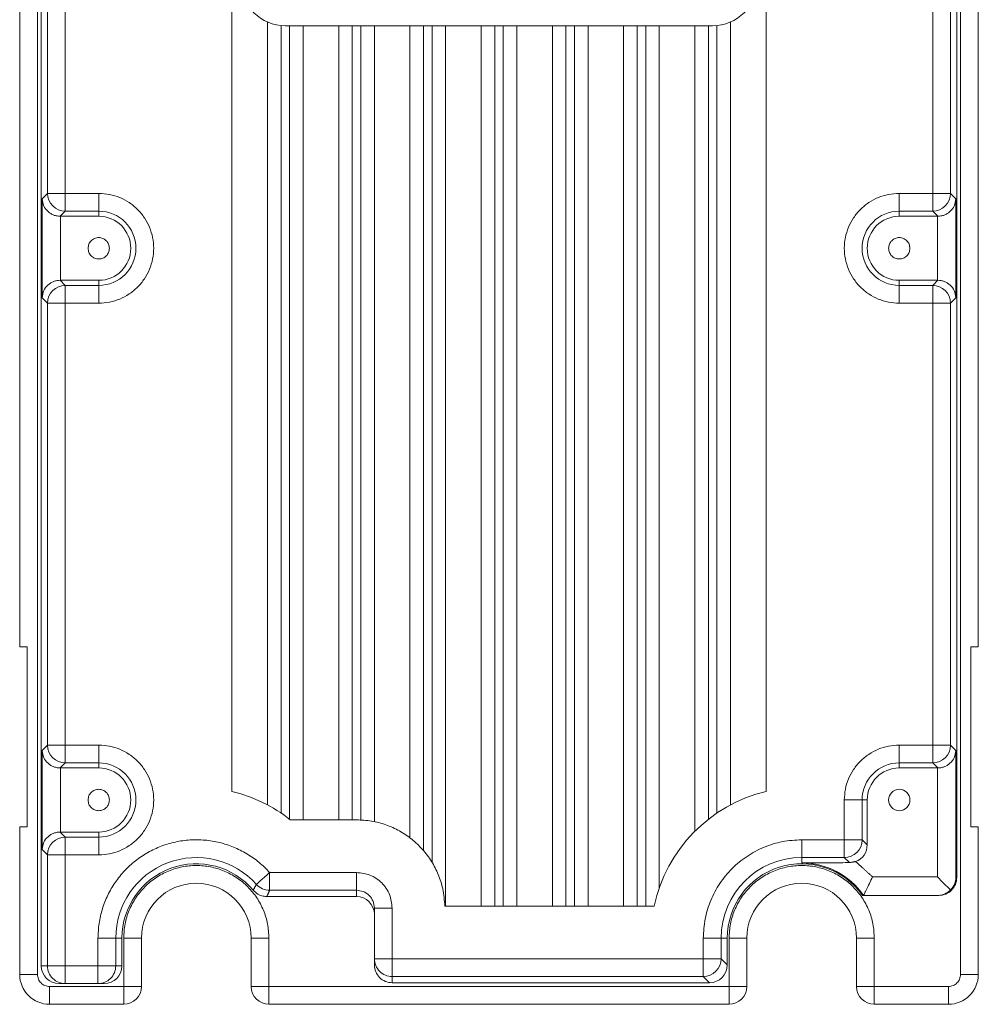
# Model space of a CAD drawing. Units: inches. Extents: x 0 to 45.3, y 0 to 35.2.
# Drawn here: x 29.3 to 36, y 17.4 to 24.3 of the extents above; entities that cross this region are included whole.
import ezdxf

# ---------------------------------------------------------------- set-up
doc = ezdxf.new("R2010")
doc.units = ezdxf.units.IN
doc.header["$MEASUREMENT"] = 0
doc.layers.add('A-SPKR-DETAIL', color=3, linetype='Continuous')

msp = doc.modelspace()

# ---------------------------------------------------------------- linework, layer by layer
at = {"layer": 'A-SPKR-DETAIL', "linetype": 'Continuous', "lineweight": 0}
for p, q in [((29.3781, 17.6054), (29.3781, 27.8054)), ((35.8581, 27.8054), (35.8581, 17.6054)), ((35.8314, 27.7454), (35.8314, 18.2854)), ((29.4047, 17.6654), (29.4047, 27.1254)), ((30.7431, 26.5197), (30.7431, 18.8912)), ((34.4931, 18.8912), (34.4931, 26.5197)), ((29.4483, 23.091), (29.4483, 26.1948)), ((29.5733, 23.091), (29.5733, 26.1948)), ((35.6629, 26.1948), (35.6629, 23.091)), ((35.7879, 26.1948), (35.7879, 23.091)), ((29.2531, 19.9071), (29.2531, 25.5038)), ((35.9831, 25.5038), (35.9831, 19.9071)), ((30.9931, 18.7958), (30.9931, 24.294)), ((34.2431, 18.7958), (34.2431, 24.294)), ((31.0881, 18.7384), (31.0881, 24.2694)), ((31.1181, 24.2679), (34.1181, 24.2679)), ((31.148, 18.6947), (31.148, 24.2679)), ((31.2431, 18.691), (31.2431, 24.2679)), ((31.4931, 24.2679), (31.4931, 18.691)), ((31.5881, 24.2679), (31.5881, 18.691)), ((31.648, 18.6903), (31.648, 24.2679)), ((31.7431, 18.6783), (31.7431, 24.2679)), ((31.9931, 18.5648), (31.9931, 24.2679)), ((32.0881, 18.4753), (32.0881, 24.2679)), ((32.148, 18.3929), (32.148, 24.2679)), ((32.2431, 18.0856), (32.2431, 24.2679)), ((32.4931, 18.0856), (32.4931, 24.2679)), ((32.5881, 18.0856), (32.5881, 24.2679)), ((32.648, 18.0856), (32.648, 24.2679)), ((32.7431, 18.0856), (32.7431, 24.2679)), ((32.9931, 18.0856), (32.9931, 24.2679)), ((33.0881, 18.0856), (33.0881, 24.2679)), ((33.148, 18.0856), (33.148, 24.2679)), ((33.2431, 18.0856), (33.2431, 24.2679)), ((33.4931, 24.2679), (33.4931, 18.0856)), ((33.5881, 18.0856), (33.5881, 24.2679)), ((33.648, 18.0856), (33.648, 24.2679)), ((33.7431, 18.2139), (33.7431, 24.2679)), ((33.9931, 18.6104), (33.9931, 24.2679)), ((34.0881, 18.6947), (34.0881, 24.2679)), ((34.148, 18.7384), (34.148, 24.2694)), ((29.4483, 23.091), (29.4104, 23.0532)), ((29.4104, 23.0532), (29.4104, 22.3577)), ((29.5733, 23.091), (29.4483, 23.091)), ((29.5733, 22.9661), (29.5733, 23.091)), ((29.8081, 23.091), (29.5733, 23.091)), ((29.8081, 23.091), (29.8081, 22.9661)), ((35.4281, 23.091), (35.4281, 22.9661)), ((35.6629, 23.091), (35.4281, 23.091)), ((35.7879, 23.091), (35.6629, 23.091)), ((35.6629, 23.091), (35.6629, 22.9661)), ((35.8257, 23.0532), (35.7879, 23.091)), ((35.8257, 22.3577), (35.8257, 23.0532)), ((29.5376, 22.9304), (29.5733, 22.9661)), ((29.8081, 22.9661), (29.5733, 22.9661)), ((29.8081, 22.9661), (29.8081, 22.9304)), ((35.6629, 22.9661), (35.4281, 22.9661)), ((35.4281, 22.9661), (35.4281, 22.9304)), ((35.6629, 22.9661), (35.6985, 22.9304)), ((29.5404, 22.9304), (29.5376, 22.9304)), ((29.8081, 22.9304), (29.5404, 22.9304)), ((29.5404, 22.9304), (29.5404, 22.4804)), ((35.6957, 22.9304), (35.4281, 22.9304)), ((35.6985, 22.9304), (35.6957, 22.9304)), ((35.6957, 22.4804), (35.6957, 22.9304)), ((29.5733, 22.4448), (29.5376, 22.4804)), ((29.5376, 22.4804), (29.5404, 22.4804)), ((29.5404, 22.4804), (29.8081, 22.4804)), ((29.8081, 22.4448), (29.8081, 22.4804)), ((35.4281, 22.4448), (35.4281, 22.4804)), ((35.4281, 22.4804), (35.6957, 22.4804)), ((35.6985, 22.4804), (35.6629, 22.4448)), ((35.6957, 22.4804), (35.6985, 22.4804)), ((29.5733, 22.3198), (29.5733, 22.4448)), ((29.5733, 22.4448), (29.8081, 22.4448)), ((29.8081, 22.3198), (29.8081, 22.4448)), ((35.4281, 22.3198), (35.4281, 22.4448)), ((35.4281, 22.4448), (35.6629, 22.4448)), ((35.6629, 22.4448), (35.6629, 22.3198)), ((29.4104, 22.3577), (29.4483, 22.3198)), ((35.7879, 22.3198), (35.8257, 22.3577)), ((29.4483, 22.3198), (29.5733, 22.3198)), ((29.4483, 19.216), (29.4483, 22.3198)), ((29.5733, 19.216), (29.5733, 22.3198)), ((29.5733, 22.3198), (29.8081, 22.3198)), ((35.4281, 22.3198), (35.6629, 22.3198)), ((35.6629, 22.3198), (35.7879, 22.3198)), ((35.6629, 22.3198), (35.6629, 19.216)), ((35.7879, 22.3198), (35.7879, 19.216)), ((29.3047, 18.642), (29.3047, 19.9071)), ((35.9315, 19.9071), (35.9315, 18.642)), ((29.4483, 19.216), (29.4104, 19.1782)), ((29.4104, 19.1782), (29.4104, 18.4827)), ((29.5733, 19.216), (29.4483, 19.216)), ((29.5733, 19.0911), (29.5733, 19.216)), ((29.8081, 19.216), (29.5733, 19.216)), ((29.8081, 19.216), (29.8081, 19.0911)), ((35.4281, 19.216), (35.4281, 19.0911)), ((35.6629, 19.216), (35.4281, 19.216)), ((35.7879, 19.216), (35.6629, 19.216)), ((35.6629, 19.216), (35.6629, 19.0911)), ((35.8257, 19.1782), (35.7879, 19.216)), ((35.8257, 18.2854), (35.8257, 19.1782)), ((29.5376, 19.0554), (29.5733, 19.0911)), ((29.8081, 19.0911), (29.5733, 19.0911)), ((29.8081, 19.0911), (29.8081, 19.0554)), ((35.6629, 19.0911), (35.4281, 19.0911)), ((35.4281, 19.0911), (35.4281, 19.0554)), ((35.6629, 19.0911), (35.6985, 19.0554)), ((29.5404, 19.0554), (29.5376, 19.0554)), ((29.8081, 19.0554), (29.5404, 19.0554)), ((29.5404, 19.0554), (29.5404, 18.6054)), ((35.6957, 19.0554), (35.4281, 19.0554)), ((35.6957, 19.0554), (35.6957, 18.2904)), ((35.0424, 18.8304), (35.1674, 18.8304)), ((35.0424, 18.8304), (35.0424, 18.551)), ((35.1674, 18.8304), (35.1674, 18.551)), ((35.1674, 18.8304), (35.2031, 18.8304)), ((35.2031, 18.8304), (35.2031, 18.5154)), ((31.1526, 18.691), (31.6181, 18.691)), ((29.2531, 17.6054), (29.2531, 18.642)), ((29.5733, 18.5698), (29.5376, 18.6054)), ((29.5376, 18.6054), (29.5404, 18.6054)), ((29.5404, 18.6054), (29.8081, 18.6054)), ((29.8081, 18.5698), (29.8081, 18.6054)), ((35.9831, 18.642), (35.9831, 17.6054)), ((29.5733, 18.4448), (29.5733, 18.5698)), ((29.5733, 18.5698), (29.8081, 18.5698)), ((29.8081, 18.4448), (29.8081, 18.5698)), ((35.0424, 18.551), (34.7431, 18.551)), ((34.7431, 18.551), (34.7431, 18.4261)), ((35.1674, 18.551), (35.0424, 18.551)), ((35.0424, 18.551), (35.0424, 18.4261)), ((35.2031, 18.5154), (35.1674, 18.551)), ((29.4104, 18.4827), (29.4483, 18.4448)), ((29.4483, 18.4448), (29.5733, 18.4448)), ((29.4483, 17.6654), (29.4483, 18.4448)), ((29.5733, 17.6654), (29.5733, 18.4448)), ((29.5733, 18.4448), (29.8081, 18.4448)), ((35.0424, 18.4261), (34.7431, 18.4261)), ((34.7431, 18.4261), (34.7431, 18.3882)), ((35.0424, 18.4261), (35.0782, 18.3904)), ((31.0076, 18.1961), (31.0076, 18.321)), ((31.6181, 18.321), (31.0076, 18.321)), ((35.6957, 18.2904), (35.2408, 18.2904)), ((35.8314, 18.2854), (35.8257, 18.2854)), ((31.6181, 18.1961), (31.0076, 18.1961)), ((31.6181, 18.1525), (30.9878, 18.1525)), ((35.1772, 18.1604), (35.7007, 18.1604)), ((35.7007, 18.1604), (35.7064, 18.1604)), ((31.7431, 17.7156), (31.7431, 18.071)), ((31.8681, 17.7156), (31.8681, 18.071)), ((32.2379, 18.0856), (33.7066, 18.0856)), ((29.8024, 17.8604), (29.9274, 17.8604)), ((29.8024, 17.8604), (29.8024, 17.6654)), ((29.9274, 17.8604), (29.9274, 17.6654)), ((29.9274, 17.8604), (29.971, 17.8604)), ((29.971, 17.8604), (29.971, 17.6654)), ((29.9831, 17.8604), (29.9831, 17.5204)), ((30.1081, 17.8604), (30.1081, 17.5204)), ((31.0031, 17.8604), (30.8781, 17.8604)), ((30.8781, 17.5204), (30.8781, 17.8604)), ((31.0031, 17.5204), (31.0031, 17.8604)), ((34.0524, 17.8604), (34.0524, 17.7156)), ((34.1774, 17.8604), (34.0524, 17.8604)), ((34.1774, 17.8604), (34.1774, 17.7156)), ((34.221, 17.8604), (34.1774, 17.8604)), ((34.221, 17.8604), (34.221, 17.672)), ((34.2331, 17.8604), (34.2331, 17.5204)), ((34.3581, 17.8604), (34.3581, 17.5204)), ((35.2531, 17.8604), (35.1281, 17.8604)), ((35.1281, 17.5204), (35.1281, 17.8604)), ((35.2531, 17.5204), (35.2531, 17.8604)), ((31.8681, 17.7156), (31.7431, 17.7156)), ((31.7431, 17.7156), (31.7431, 17.6721)), ((31.8681, 17.5906), (31.8681, 17.7156)), ((34.0524, 17.7156), (31.8681, 17.7156)), ((34.1774, 17.7156), (34.0524, 17.7156)), ((34.0524, 17.7156), (34.0524, 17.5906)), ((34.221, 17.672), (34.1774, 17.7156)), ((29.4483, 17.6654), (29.4047, 17.6654)), ((29.5733, 17.6654), (29.4483, 17.6654)), ((29.5733, 17.5404), (29.5733, 17.6654)), ((29.8024, 17.6654), (29.5733, 17.6654)), ((29.9274, 17.6654), (29.8024, 17.6654)), ((29.8024, 17.6654), (29.8024, 17.5404)), ((29.971, 17.6654), (29.9274, 17.6654)), ((29.3781, 17.6054), (29.2531, 17.6054)), ((34.0524, 17.5906), (31.8681, 17.5906)), ((31.8681, 17.547), (31.8681, 17.5906)), ((34.0524, 17.5906), (34.096, 17.547)), ((35.9831, 17.6054), (35.8581, 17.6054)), ((29.9831, 17.5204), (29.4631, 17.5204)), ((29.4631, 17.5204), (29.4631, 17.3954)), ((29.5297, 17.5404), (29.5733, 17.5404)), ((29.8024, 17.5404), (29.5733, 17.5404)), ((29.8024, 17.5404), (29.846, 17.5404)), ((34.2331, 17.5204), (31.0031, 17.5204)), ((34.096, 17.547), (31.8681, 17.547)), ((35.7731, 17.5204), (35.2531, 17.5204)), ((35.7731, 17.5204), (35.7731, 17.3954)), ((29.9831, 17.3954), (29.4631, 17.3954)), ((34.2331, 17.3954), (31.0031, 17.3954)), ((35.7731, 17.3954), (35.2531, 17.3954))]:
    msp.add_line(p, q, dxfattribs=at)
at = {"layer": 'A-SPKR-DETAIL', "linetype": 'Continuous', "lineweight": 0, "flags": 128}
msp.add_lwpolyline([(31.0076, 18.321), (30.9897, 18.305), (30.9724, 18.2895), (30.9564, 18.2752), (30.9424, 18.2626), (30.9308, 18.2522), (30.9221, 18.2444), (30.9166, 18.2395), (30.9145, 18.2377)], dxfattribs=at)
at = {"layer": 'A-SPKR-DETAIL', "linetype": 'Continuous', "lineweight": 0}
msp.add_circle((35.4281, 18.8304), 0.075, dxfattribs=at)
for centre, radius, start, end in [((31.1181, 24.5804), 0.3125, 90, 270), ((34.1181, 24.5804), 0.3125, 270, 90), ((29.5733, 23.0911), 0.125, 180.02035, 269.97958), ((35.6628, 23.0911), 0.125, 270.02038, 359.97969), ((29.8081, 22.7054), 0.2606, 270, 90), ((35.4281, 22.7054), 0.2606, 90, 270), ((29.8081, 22.7054), 0.225, 270, 90), ((35.4281, 22.7054), 0.225, 90, 270), ((29.5733, 22.3197), 0.125, 90.0204, 179.97965), ((35.6628, 22.3197), 0.125, 0.02032, 89.97963), ((29.5733, 19.2161), 0.125, 180.02031, 269.97969), ((35.6628, 19.2161), 0.125, 270.02027, 359.97973), ((29.8081, 18.8304), 0.2606, 270, 90), ((35.4281, 18.8304), 0.2606, 90, 180), ((29.8081, 18.8304), 0.225, 270, 90), ((35.4281, 18.8304), 0.225, 90, 180), ((30.4931, 17.8604), 1.0606, 51.54968, 76.36654), ((34.7431, 17.8604), 1.0606, 103.63347, 167.74109), ((29.5733, 18.4447), 0.125, 90.02031, 179.97969), ((35.0424, 18.5511), 0.125, 270.02035, 359.97965), ((30.4931, 17.8604), 0.5656, 41.8336, 180), ((34.7431, 17.8604), 0.5656, 90, 180), ((30.4931, 17.8604), 0.5221, 40.13078, 180), ((34.7431, 17.8604), 0.5221, 35.07504, 180), ((34.7431, 17.8604), 0.5278, 34.64336, 90), ((30.4931, 17.8604), 0.385, 0, 180), ((31.0077, 18.3211), 0.125, 221.84166, 269.99205), ((34.7431, 17.8604), 0.385, 0, 180), ((31.8681, 17.7156), 0.125, 180.00427, 270.00434), ((34.0524, 17.7157), 0.125, 270.02064, 359.97923), ((29.5733, 17.6654), 0.125, 179.99562, 269.99564), ((29.8024, 17.6654), 0.125, 270.00432, 0.00442), ((29.4631, 17.6054), 0.21, 180, 270), ((35.7731, 17.6054), 0.21, 270, 0), ((29.9831, 17.5204), 0.125, 270, 0), ((31.0031, 17.5204), 0.125, 180, 270), ((34.2331, 17.5204), 0.125, 270, 0), ((35.2531, 17.5204), 0.125, 180, 270)]:
    msp.add_arc(centre, radius, start, end, dxfattribs=at)
for centre, major_axis, ratio, start_param, end_param in [((35.0781, 18.5154), (-0.0884, 0.0884), 0.999695, 2.712608, 3.926839), ((35.7064, 18.2854), (-0.125, 0), 0.999848, 1.570796, 3.141593), ((31.6181, 18.0275), (0, 0.125), 0.999848, 4.712389, 6.283185), ((29.5297, 17.6654), (-0.125, 0), 0.999848, 0, 1.570796), ((29.846, 17.6654), (0.125, 0), 0.999848, 4.712389, 6.283185), ((31.8681, 17.6721), (0, 0.125), 0.999848, 1.570796, 3.141593), ((34.096, 17.6721), (0.0884, -0.0884), 0.999695, 5.497939, 7.068431)]:
    msp.add_ellipse(centre, major_axis=major_axis, ratio=ratio, start_param=start_param, end_param=end_param, dxfattribs=at)
for points, knots in [([(29.4104, 23.0532), (29.4128, 23.0358), (29.4172, 23.0038), (29.4436, 22.9687), (29.4703, 22.9486), (29.4918, 22.9382), (29.5144, 22.9316), (29.53, 22.9308), (29.5376, 22.9304)], [0, 0, 0, 0, 0.312581, 0.576588, 0.696199, 0.8042, 0.904191, 1, 1, 1, 1]), ([(29.8081, 22.3198), (29.8333, 22.3212), (29.8838, 22.3241), (29.9566, 22.347), (30.0237, 22.3827), (30.0825, 22.431), (30.1308, 22.4898), (30.1666, 22.5569), (30.1887, 22.6297), (30.1962, 22.7054), (30.1887, 22.7811), (30.1666, 22.8539), (30.1308, 22.921), (30.0825, 22.9798), (30.0237, 23.0282), (29.9566, 23.0638), (29.8838, 23.0867), (29.8333, 23.0896), (29.8081, 23.091)], [0, 0, 0, 0, 0.0625, 0.125, 0.1875, 0.25, 0.3125, 0.375, 0.4375, 0.5, 0.5625, 0.625, 0.6875, 0.75, 0.8125, 0.875, 0.9375, 1, 1, 1, 1]), ([(35.4281, 23.091), (35.4028, 23.0896), (35.3524, 23.0867), (35.2795, 23.0638), (35.2124, 23.0282), (35.1536, 22.9798), (35.1054, 22.921), (35.0695, 22.8539), (35.0474, 22.7811), (35.04, 22.7054), (35.0474, 22.6297), (35.0695, 22.5569), (35.1054, 22.4898), (35.1536, 22.431), (35.2124, 22.3827), (35.2795, 22.347), (35.3524, 22.3241), (35.4028, 22.3212), (35.4281, 22.3198)], [0, 0, 0, 0, 0.0625, 0.125, 0.1875, 0.25, 0.3125, 0.375, 0.4375, 0.5, 0.5625, 0.625, 0.6875, 0.75, 0.8125, 0.875, 0.9375, 1, 1, 1, 1]), ([(35.8257, 23.0532), (35.8233, 23.0358), (35.8189, 23.0038), (35.7926, 22.9687), (35.7659, 22.9486), (35.7444, 22.9382), (35.7218, 22.9316), (35.7061, 22.9308), (35.6985, 22.9304)], [0, 0, 0, 0, 0.31258, 0.576587, 0.696235, 0.804199, 0.904306, 1, 1, 1, 1]), ([(29.8831, 22.7054), (29.8819, 22.7152), (29.8797, 22.7349), (29.8623, 22.7598), (29.8376, 22.7765), (29.8081, 22.7824), (29.7786, 22.7765), (29.7538, 22.7598), (29.7365, 22.7349), (29.7342, 22.7152), (29.7331, 22.7054)], [0, 0, 0, 0, 0.1250002, 0.2499998, 0.3749996, 0.4999998, 0.625, 0.7499999, 0.8749998, 1, 1, 1, 1]), ([(35.5031, 22.7054), (35.5019, 22.7152), (35.4997, 22.7349), (35.4823, 22.7598), (35.4576, 22.7765), (35.4281, 22.7824), (35.3986, 22.7765), (35.3738, 22.7598), (35.3565, 22.7349), (35.3542, 22.7152), (35.3531, 22.7054)], [0, 0, 0, 0, 0.125, 0.25, 0.375, 0.5, 0.624999, 0.749999, 0.874999, 1, 1, 1, 1]), ([(29.7331, 22.7054), (29.7342, 22.6956), (29.7365, 22.676), (29.7538, 22.651), (29.7786, 22.6343), (29.8081, 22.6285), (29.8376, 22.6343), (29.8623, 22.651), (29.8797, 22.676), (29.8819, 22.6956), (29.8831, 22.7054)], [0, 0, 0, 0, 0.125, 0.2499999, 0.3749999, 0.5000002, 0.6250005, 0.7500004, 0.875, 1, 1, 1, 1]), ([(35.3531, 22.7054), (35.3542, 22.6956), (35.3565, 22.676), (35.3738, 22.651), (35.3986, 22.6343), (35.4281, 22.6285), (35.4576, 22.6343), (35.4823, 22.651), (35.4997, 22.676), (35.5019, 22.6956), (35.5031, 22.7054)], [0, 0, 0, 0, 0.125, 0.250001, 0.375001, 0.5, 0.625, 0.75, 0.875, 1, 1, 1, 1]), ([(29.4104, 22.3577), (29.4128, 22.375), (29.4172, 22.407), (29.4436, 22.4422), (29.4703, 22.4622), (29.4918, 22.4726), (29.5144, 22.4792), (29.53, 22.48), (29.5376, 22.4804)], [0, 0, 0, 0, 0.3125801, 0.5765873, 0.696235, 0.8041998, 0.9043061, 1, 1, 1, 1]), ([(35.8257, 22.3577), (35.8233, 22.375), (35.8189, 22.407), (35.7926, 22.4421), (35.7659, 22.4622), (35.7444, 22.4726), (35.7218, 22.4792), (35.7062, 22.48), (35.6985, 22.4804)], [0, 0, 0, 0, 0.31258, 0.576587, 0.696199, 0.8042, 0.904189, 1, 1, 1, 1]), ([(29.3047, 19.9071), (29.2971, 19.9071), (29.282, 19.9071), (29.2658, 19.9071), (29.2551, 19.9071), (29.2537, 19.9071), (29.2531, 19.9071)], [0, 0, 0, 0, 0.25, 0.5, 0.749999, 1, 1, 1, 1]), ([(35.9831, 19.9071), (35.9824, 19.9071), (35.9811, 19.9071), (35.9703, 19.9071), (35.9542, 19.9071), (35.939, 19.9071), (35.9315, 19.9071)], [0, 0, 0, 0, 0.250001, 0.500001, 0.749999, 1, 1, 1, 1]), ([(29.4104, 19.1782), (29.4128, 19.1608), (29.4172, 19.1288), (29.4436, 19.0937), (29.4703, 19.0736), (29.4918, 19.0632), (29.5144, 19.0566), (29.53, 19.0558), (29.5376, 19.0554)], [0, 0, 0, 0, 0.31258, 0.576588, 0.696199, 0.8042, 0.904191, 1, 1, 1, 1]), ([(29.8081, 18.4448), (29.8333, 18.4462), (29.8838, 18.4491), (29.9566, 18.472), (30.0237, 18.5077), (30.0825, 18.556), (30.1308, 18.6148), (30.1666, 18.6819), (30.1887, 18.7547), (30.1962, 18.8304), (30.1887, 18.9061), (30.1666, 18.9789), (30.1308, 19.046), (30.0825, 19.1048), (30.0237, 19.1532), (29.9566, 19.1888), (29.8838, 19.2117), (29.8333, 19.2146), (29.8081, 19.216)], [0, 0, 0, 0, 0.0625, 0.125, 0.1875, 0.25, 0.3125, 0.375, 0.4375, 0.5, 0.5625, 0.625, 0.6875, 0.75, 0.8125, 0.875, 0.9375, 1, 1, 1, 1]), ([(35.4281, 19.216), (35.4028, 19.2146), (35.3524, 19.2117), (35.2795, 19.1888), (35.2124, 19.1532), (35.1536, 19.1048), (35.1053, 19.046), (35.0697, 18.9789), (35.0468, 18.9061), (35.0439, 18.8557), (35.0424, 18.8304)], [0, 0, 0, 0, 0.125, 0.25, 0.375001, 0.5, 0.625, 0.75, 0.875, 1, 1, 1, 1]), ([(35.8257, 19.1782), (35.8233, 19.1608), (35.8189, 19.1288), (35.7926, 19.0937), (35.7659, 19.0736), (35.7444, 19.0632), (35.7218, 19.0566), (35.7061, 19.0558), (35.6985, 19.0554)], [0, 0, 0, 0, 0.31258, 0.576587, 0.696235, 0.804199, 0.904306, 1, 1, 1, 1]), ([(29.8831, 18.8304), (29.8819, 18.8402), (29.8797, 18.8599), (29.8623, 18.8848), (29.8376, 18.9015), (29.8081, 18.9074), (29.7786, 18.9015), (29.7538, 18.8848), (29.7365, 18.8599), (29.7342, 18.8402), (29.7331, 18.8304)], [0, 0, 0, 0, 0.125, 0.249999, 0.375, 0.5, 0.625, 0.75, 0.875, 1, 1, 1, 1]), ([(29.7331, 18.8304), (29.7342, 18.8206), (29.7365, 18.801), (29.7538, 18.776), (29.7786, 18.7593), (29.8081, 18.7535), (29.8376, 18.7593), (29.8623, 18.776), (29.8797, 18.801), (29.8819, 18.8206), (29.8831, 18.8304)], [0, 0, 0, 0, 0.125, 0.25, 0.375, 0.5, 0.625, 0.750001, 0.875, 1, 1, 1, 1]), ([(31.6181, 18.691), (31.6529, 18.6893), (31.7226, 18.6858), (31.8243, 18.6587), (31.92, 18.6158), (32.0073, 18.5575), (32.0833, 18.4851), (32.1465, 18.4011), (32.194, 18.3076), (32.2286, 18.2019), (32.2346, 18.1264), (32.2379, 18.0856)], [0, 0, 0, 0, 0.109042, 0.218085, 0.327116, 0.436143, 0.545275, 0.654408, 0.763431, 0.872456, 1, 1, 1, 1]), ([(29.2531, 18.642), (29.2537, 18.642), (29.2551, 18.642), (29.2658, 18.642), (29.282, 18.642), (29.2971, 18.642), (29.3047, 18.642)], [0, 0, 0, 0, 0.250001, 0.5, 0.75, 1, 1, 1, 1]), ([(29.4104, 18.4827), (29.4128, 18.5), (29.4172, 18.532), (29.4436, 18.5672), (29.4703, 18.5872), (29.4918, 18.5976), (29.5144, 18.6042), (29.53, 18.605), (29.5376, 18.6054)], [0, 0, 0, 0, 0.31258, 0.576587, 0.696235, 0.8042, 0.904306, 1, 1, 1, 1]), ([(35.9315, 18.642), (35.939, 18.642), (35.9542, 18.642), (35.9703, 18.642), (35.9811, 18.642), (35.9824, 18.642), (35.9831, 18.642)], [0, 0, 0, 0, 0.250001, 0.499999, 0.749999, 1, 1, 1, 1]), ([(31.0076, 18.321), (30.9834, 18.3459), (30.9348, 18.3956), (30.8489, 18.4552), (30.7557, 18.502), (30.6564, 18.5341), (30.5534, 18.551), (30.449, 18.5523), (30.3456, 18.5378), (30.2456, 18.508), (30.1512, 18.4635), (30.0645, 18.4053), (29.9875, 18.3348), (29.922, 18.2535), (29.8694, 18.1633), (29.8313, 18.0662), (29.807, 17.9645), (29.804, 17.8951), (29.8024, 17.8604)], [0, 0, 0, 0, 0.0625, 0.125, 0.1875, 0.25, 0.3125, 0.375, 0.4375, 0.5, 0.5625, 0.625, 0.6875, 0.75, 0.8125, 0.875, 0.9375, 1, 1, 1, 1]), ([(34.7431, 18.551), (34.6979, 18.5485), (34.6075, 18.5433), (34.4771, 18.5023), (34.3569, 18.4384), (34.2516, 18.3519), (34.1651, 18.2466), (34.1012, 18.1264), (34.0602, 17.996), (34.055, 17.9056), (34.0524, 17.8604)], [0, 0, 0, 0, 0.125, 0.25, 0.375, 0.5, 0.625, 0.75, 0.875, 1, 1, 1, 1]), ([(31.0031, 17.8604), (31.0012, 17.8938), (30.9974, 17.9606), (30.9671, 18.0568), (30.9199, 18.1456), (30.856, 18.2234), (30.7782, 18.2872), (30.6895, 18.3346), (30.5932, 18.3638), (30.4931, 18.3737), (30.3929, 18.3638), (30.2966, 18.3346), (30.2079, 18.2872), (30.1301, 18.2234), (30.0662, 18.1456), (30.0191, 18.0568), (29.9888, 17.9606), (29.985, 17.8938), (29.9831, 17.8604)], [0, 0, 0, 0, 0.0625, 0.125, 0.1875, 0.25, 0.3125, 0.375, 0.4375, 0.5, 0.5625, 0.625, 0.6875, 0.75, 0.8125, 0.875, 0.9375, 1, 1, 1, 1]), ([(35.2531, 17.8604), (35.2512, 17.8938), (35.2474, 17.9606), (35.2171, 18.0568), (35.1699, 18.1456), (35.106, 18.2234), (35.0282, 18.2872), (34.9395, 18.3346), (34.8432, 18.3638), (34.7431, 18.3737), (34.6429, 18.3638), (34.5466, 18.3346), (34.4579, 18.2872), (34.3801, 18.2234), (34.3162, 18.1456), (34.2691, 18.0568), (34.2388, 17.9606), (34.235, 17.8938), (34.2331, 17.8604)], [0, 0, 0, 0, 0.0625, 0.125, 0.1875, 0.25, 0.3125, 0.375, 0.4375, 0.5, 0.5625, 0.625, 0.6875, 0.75, 0.8125, 0.875, 0.9375, 1, 1, 1, 1]), ([(35.0782, 18.3904), (35.0575, 18.3903), (35.015, 18.3902), (34.9511, 18.3898), (34.8854, 18.3894), (34.8158, 18.3888), (34.7685, 18.3884), (34.7431, 18.3882)], [0, 0, 0, 0, 0.17454, 0.360755, 0.558046, 0.7632, 1, 1, 1, 1]), ([(31.6181, 18.321), (31.6181, 18.3048), (31.6181, 18.2725), (31.6181, 18.2314), (31.6181, 18.2024), (31.6181, 18.1982), (31.6181, 18.1961)], [0, 0, 0, 0, 0.25, 0.5, 0.75, 1, 1, 1, 1]), ([(31.8681, 18.071), (31.8643, 18.1037), (31.8568, 18.1692), (31.7987, 18.2524), (31.7158, 18.31), (31.6503, 18.3174), (31.6181, 18.321)], [0, 0, 0, 0, 0.249715, 0.499684, 0.754325, 1, 1, 1, 1]), ([(35.2408, 18.2904), (35.2334, 18.2743), (35.2184, 18.2421), (35.2008, 18.2064), (35.1895, 18.1841), (35.1829, 18.1711), (35.1784, 18.1625), (35.1776, 18.1611), (35.1773, 18.1604)], [0, 0, 0, 0, 0.248791, 0.498886, 0.629144, 0.748537, 0.876405, 1, 1, 1, 1]), ([(35.7883, 18.1978), (35.774, 18.2122), (35.7452, 18.241), (35.7122, 18.2739), (35.6957, 18.2904)], [0, 0, 0, 0, 0.499874, 1, 1, 1, 1]), ([(35.8257, 18.2854), (35.8241, 18.2699), (35.8209, 18.2388), (35.7992, 18.2115), (35.7883, 18.1978)], [0, 0, 0, 0, 0.500111, 1, 1, 1, 1]), ([(30.8922, 18.1969), (30.9023, 18.1871), (30.9226, 18.1674), (30.9576, 18.1543), (30.9797, 18.153), (30.9878, 18.1525)], [0, 0, 0, 0, 0.387335, 0.774667, 1, 1, 1, 1]), ([(31.7431, 18.071), (31.7412, 18.0874), (31.7375, 18.1201), (31.713, 18.1552), (31.6874, 18.176), (31.6583, 18.1917), (31.634, 18.1944), (31.6181, 18.1961)], [0, 0, 0, 0, 0.249758, 0.49943, 0.630056, 0.757208, 1, 1, 1, 1]), ([(35.7007, 18.1604), (35.7164, 18.1618), (35.7476, 18.1646), (35.7748, 18.1868), (35.7883, 18.1978)], [0, 0, 0, 0, 0.5001215, 1, 1, 1, 1]), ([(31.8681, 18.071), (31.8517, 18.071), (31.8189, 18.071), (31.7776, 18.071), (31.7487, 18.071), (31.745, 18.071), (31.7431, 18.071)], [0, 0, 0, 0, 0.25, 0.5, 0.75, 1, 1, 1, 1]), ([(29.9831, 17.8604), (29.9995, 17.8604), (30.0322, 17.8604), (30.0735, 17.8604), (30.1024, 17.8604), (30.1062, 17.8604), (30.1081, 17.8604)], [0, 0, 0, 0, 0.250001, 0.500001, 0.75, 1, 1, 1, 1]), ([(34.2331, 17.8604), (34.2495, 17.8604), (34.2822, 17.8604), (34.3235, 17.8604), (34.3524, 17.8604), (34.3562, 17.8604), (34.3581, 17.8604)], [0, 0, 0, 0, 0.249999, 0.499999, 0.75, 1, 1, 1, 1]), ([(29.4631, 17.5204), (29.4519, 17.5217), (29.4297, 17.5243), (29.4016, 17.5439), (29.3819, 17.572), (29.3794, 17.5943), (29.3781, 17.6054)], [0, 0, 0, 0, 0.250001, 0.5, 0.750001, 1, 1, 1, 1]), ([(35.8581, 17.6054), (35.8568, 17.5943), (35.8542, 17.572), (35.8346, 17.5439), (35.8065, 17.5243), (35.7842, 17.5217), (35.7731, 17.5204)], [0, 0, 0, 0, 0.25, 0.500001, 0.75, 1, 1, 1, 1]), ([(30.1081, 17.5204), (30.1062, 17.5204), (30.1024, 17.5204), (30.0735, 17.5204), (30.0322, 17.5204), (29.9995, 17.5204), (29.9831, 17.5204)], [0, 0, 0, 0, 0.25, 0.499999, 0.749999, 1, 1, 1, 1]), ([(29.9831, 17.5204), (29.9831, 17.504), (29.9831, 17.4713), (29.9831, 17.43), (29.9831, 17.4011), (29.9831, 17.3973), (29.9831, 17.3954)], [0, 0, 0, 0, 0.25, 0.5, 0.75, 1, 1, 1, 1]), ([(31.0031, 17.5204), (30.9867, 17.5204), (30.9539, 17.5204), (30.9126, 17.5204), (30.8837, 17.5204), (30.88, 17.5204), (30.8781, 17.5204)], [0, 0, 0, 0, 0.25, 0.5, 0.75, 1, 1, 1, 1]), ([(31.0031, 17.3954), (31.0031, 17.3973), (31.0031, 17.4011), (31.0031, 17.43), (31.0031, 17.4713), (31.0031, 17.504), (31.0031, 17.5204)], [0, 0, 0, 0, 0.25, 0.5, 0.75, 1, 1, 1, 1]), ([(34.3581, 17.5204), (34.3562, 17.5204), (34.3524, 17.5204), (34.3235, 17.5204), (34.2822, 17.5204), (34.2495, 17.5204), (34.2331, 17.5204)], [0, 0, 0, 0, 0.25, 0.500001, 0.750001, 1, 1, 1, 1]), ([(34.2331, 17.5204), (34.2331, 17.504), (34.2331, 17.4713), (34.2331, 17.43), (34.2331, 17.4011), (34.2331, 17.3973), (34.2331, 17.3954)], [0, 0, 0, 0, 0.25, 0.5, 0.75, 1, 1, 1, 1]), ([(35.2531, 17.5204), (35.2367, 17.5204), (35.2039, 17.5204), (35.1626, 17.5204), (35.1337, 17.5204), (35.13, 17.5204), (35.1281, 17.5204)], [0, 0, 0, 0, 0.250001, 0.500001, 0.75, 1, 1, 1, 1]), ([(35.2531, 17.3954), (35.2531, 17.3973), (35.2531, 17.4011), (35.2531, 17.43), (35.2531, 17.4713), (35.2531, 17.504), (35.2531, 17.5204)], [0, 0, 0, 0, 0.25, 0.5, 0.75, 1, 1, 1, 1])]:
    msp.add_open_spline(points, degree=3, knots=knots, dxfattribs=at)
for points in [[(35.6957, 19.0554), (35.6985, 19.0554)], [(35.0782, 18.3904), (35.1217, 18.3983)], [(35.1217, 18.3983), (35.2408, 18.2904)], [(30.9145, 18.2377), (30.8922, 18.1969)], [(30.9878, 18.1525), (31.0076, 18.1961)], [(31.6181, 18.1961), (31.6181, 18.1525)], [(35.1772, 18.1604), (35.1703, 18.1604)], [(35.1772, 18.1604), (35.1773, 18.1604)]]:
    msp.add_open_spline(points, degree=1, dxfattribs=at)

doc.saveas('drawing.dxf')
